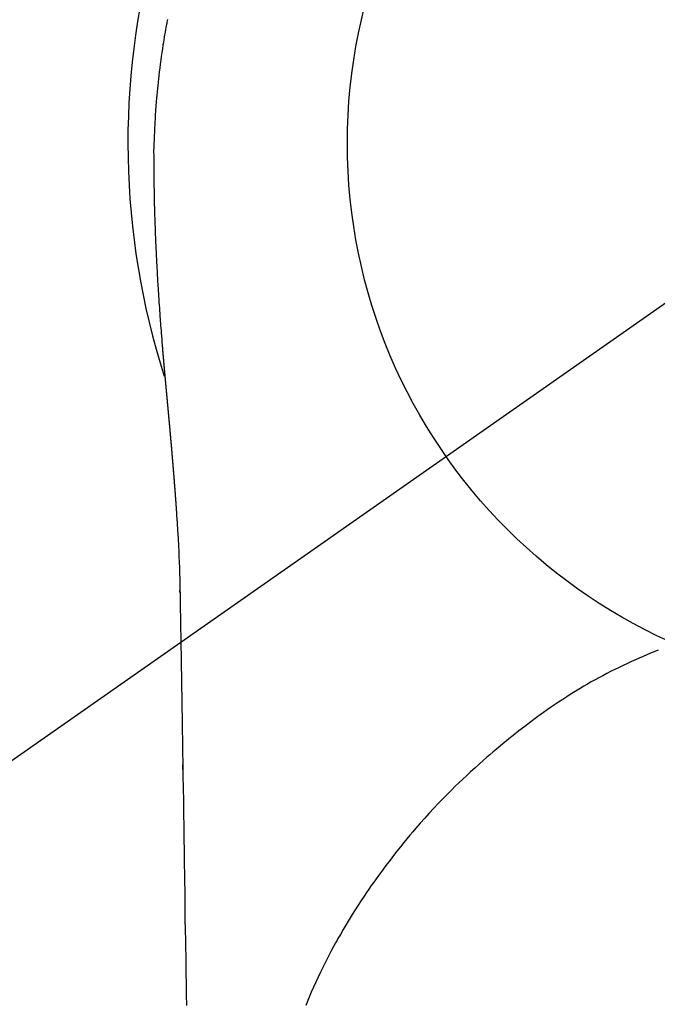
# Model space of a CAD drawing. Extents: x 0 to 26473, y -25 to 8845.
# Drawn here: x 16891 to 16912, y 7268 to 7302 of the extents above; entities that cross this region are included whole.
import ezdxf

# ---------------------------------------------------------------- set-up
doc = ezdxf.new("R2010")
doc.units = 0
doc.header["$LTSCALE"] = 50
doc.header["$MEASUREMENT"] = 0
doc.linetypes.add('CENTER2', pattern=[1.125, 0.75, -0.125, 0.125, -0.125])
doc.layers.get('0').update_dxf_attribs({"linetype": 'CONTINUOUS'})
doc.layers.get('DEFPOINTS').update_dxf_attribs({"color": 146, "linetype": 'CONTINUOUS'})
doc.layers.add('150-機器', color=8, linetype='CONTINUOUS')
doc.layers.add('160-文字', color=254, linetype='CONTINUOUS')
doc.styles.add('KH001', font='txt')
doc.dimstyles.new('KH1xx030', dxfattribs={"dimscale": 30, "dimtxt": 2, "dimasz": 0.6, "dimexe": 0.3, "dimexo": 1.2, "dimgap": 0.5, "dimtad": 3, "dimdec": 1, "dimdsep": 46, "dimlunit": 6, "dimtxsty": 'KH001', "dimblk": 'DOT', "dimcen": 1, "dimdle": 1, "dimclrd": 256, "dimclre": 256, "dimclrt": 256, "dimadec": 0, "dimazin": 0, "dimtfac": 1, "dimtdec": 1, "dimtix": 1, "dimtmove": 2, "dimatfit": 3, "dimldrblk": 'CLOSEDBLANK', "dimfxl": 1, "dimtolj": 1, "dimtzin": 0, "dimlwd": -1, "dimlwe": -1, "dimarcsym": 0})

# ---------------------------------------------------------------- blocks, each defined once
blk = doc.blocks.new('F402_H')
at = {"layer": '150-機器', "color": 13, "linetype": 'CENTER2'}
blk.add_line((0, 0), (-244.018, -170.863), dxfattribs=at)
at = {"layer": '150-機器', "color": 13, "linetype": 'Continuous'}
for points in [[(-24.594, 4.185), (-24.602, 4.142), (-24.61, 4.099), (-24.618, 4.056), (-24.626, 4.013), (-24.642, 3.927), (-24.657, 3.841), (-24.672, 3.755), (-24.687, 3.669), (-24.701, 3.583), (-24.716, 3.497), (-24.73, 3.411), (-24.744, 3.324), (-24.764, 3.194), (-24.783, 3.065), (-24.802, 2.935), (-24.82, 2.805), (-24.837, 2.674), (-24.853, 2.544), (-24.869, 2.413), (-24.884, 2.283), (-24.897, 2.174), (-24.909, 2.065), (-24.92, 1.956), (-24.931, 1.847), (-24.942, 1.737), (-24.952, 1.628), (-24.961, 1.519), (-24.97, 1.409), (-24.982, 1.256), (-24.993, 1.103), (-25.004, 0.949), (-25.013, 0.796), (-25.017, 0.73), (-25.02, 0.664), (-25.024, 0.598), (-25.027, 0.533), (-25.031, 0.445), (-25.034, 0.357), (-25.037, 0.269), (-25.041, 0.18), (-25.046, 0.092), (-25.051, 0.003), (-25.055, -0.085), (-25.058, -0.174), (-25.059, -0.242), (-25.059, -0.311), (-25.058, -0.38), (-25.058, -0.449), (-25.057, -0.557), (-25.057, -0.664), (-25.056, -0.772), (-25.056, -0.88), (-25.055, -0.958), (-25.055, -1.036), (-25.054, -1.114), (-25.053, -1.192), (-25.052, -1.246), (-25.051, -1.3), (-25.051, -1.353), (-25.05, -1.407), (-25.048, -1.491), (-25.047, -1.575), (-25.045, -1.659), (-25.044, -1.743), (-25.043, -1.81), (-25.042, -1.876), (-25.04, -1.942), (-25.039, -2.009), (-25.037, -2.087), (-25.035, -2.165), (-25.032, -2.243), (-25.03, -2.321), (-25.028, -2.391), (-25.026, -2.46), (-25.024, -2.53), (-25.022, -2.6), (-25.019, -2.681), (-25.016, -2.762), (-25.013, -2.842), (-25.01, -2.923), (-25.008, -2.989), (-25.005, -3.054), (-25.003, -3.119), (-25, -3.185), (-24.997, -3.25), (-24.995, -3.316), (-24.992, -3.381), (-24.989, -3.447), (-24.986, -3.519), (-24.982, -3.591), (-24.979, -3.663), (-24.975, -3.735), (-24.972, -3.79), (-24.97, -3.844), (-24.967, -3.899), (-24.964, -3.954), (-24.96, -4.046), (-24.955, -4.138), (-24.95, -4.23), (-24.945, -4.323), (-24.942, -4.378), (-24.939, -4.434), (-24.935, -4.489), (-24.932, -4.545), (-24.928, -4.618), (-24.924, -4.69), (-24.92, -4.763), (-24.915, -4.835), (-24.91, -4.922), (-24.905, -5.009), (-24.899, -5.096), (-24.893, -5.183), (-24.887, -5.282), (-24.88, -5.381), (-24.873, -5.48), (-24.866, -5.579), (-24.862, -5.634), (-24.858, -5.689), (-24.854, -5.745), (-24.85, -5.8), (-24.845, -5.874), (-24.84, -5.948), (-24.835, -6.022), (-24.829, -6.096), (-24.823, -6.181), (-24.817, -6.265), (-24.81, -6.35), (-24.804, -6.435), (-24.795, -6.536), (-24.787, -6.638), (-24.779, -6.739), (-24.771, -6.841)], [(-24.771, -6.841), (-24.771, -6.848), (-24.77, -6.855), (-24.769, -6.862), (-24.769, -6.869), (-24.768, -6.876), (-24.768, -6.883), (-24.767, -6.89), (-24.767, -6.897), (-24.766, -6.904), (-24.765, -6.911), (-24.765, -6.918), (-24.764, -6.925), (-24.764, -6.932), (-24.763, -6.938), (-24.763, -6.945), (-24.762, -6.952), (-24.761, -6.959), (-24.761, -6.966), (-24.76, -6.973), (-24.76, -6.98), (-24.759, -6.986), (-24.758, -6.994), (-24.758, -7.001), (-24.757, -7.008), (-24.757, -7.015), (-24.756, -7.022), (-24.756, -7.029), (-24.755, -7.036), (-24.754, -7.043), (-24.754, -7.05), (-24.753, -7.057), (-24.753, -7.064), (-24.752, -7.071), (-24.751, -7.078), (-24.751, -7.085), (-24.75, -7.092), (-24.75, -7.099), (-24.749, -7.106), (-24.748, -7.113), (-24.748, -7.121), (-24.747, -7.128), (-24.747, -7.135), (-24.746, -7.142), (-24.745, -7.149), (-24.745, -7.156), (-24.744, -7.163), (-24.743, -7.17), (-24.743, -7.177), (-24.742, -7.185), (-24.742, -7.192), (-24.741, -7.199), (-24.74, -7.206), (-24.74, -7.213), (-24.739, -7.22), (-24.739, -7.227), (-24.738, -7.234), (-24.737, -7.242), (-24.737, -7.249), (-24.736, -7.256), (-24.735, -7.263), (-24.735, -7.27), (-24.734, -7.277), (-24.734, -7.285), (-24.733, -7.292), (-24.732, -7.299), (-24.732, -7.306), (-24.731, -7.313), (-24.73, -7.321), (-24.73, -7.328), (-24.729, -7.335), (-24.729, -7.342), (-24.728, -7.349), (-24.727, -7.357), (-24.727, -7.363), (-24.726, -7.37), (-24.725, -7.377), (-24.725, -7.384), (-24.724, -7.392), (-24.724, -7.399), (-24.723, -7.406), (-24.722, -7.413), (-24.722, -7.421), (-24.721, -7.428), (-24.72, -7.435), (-24.72, -7.442), (-24.719, -7.45), (-24.718, -7.457), (-24.718, -7.464), (-24.717, -7.471), (-24.717, -7.479), (-24.716, -7.486), (-24.715, -7.493), (-24.715, -7.5), (-24.714, -7.508), (-24.713, -7.515), (-24.713, -7.522), (-24.712, -7.53), (-24.711, -7.537), (-24.711, -7.544), (-24.71, -7.552), (-24.709, -7.559), (-24.709, -7.566), (-24.708, -7.574), (-24.707, -7.581), (-24.707, -7.588), (-24.706, -7.595), (-24.706, -7.603), (-24.705, -7.61), (-24.704, -7.617), (-24.704, -7.625), (-24.703, -7.632), (-24.702, -7.64), (-24.702, -7.647), (-24.701, -7.654), (-24.7, -7.662), (-24.7, -7.669), (-24.699, -7.676), (-24.698, -7.684), (-24.698, -7.691), (-24.697, -7.698), (-24.696, -7.706), (-24.696, -7.713), (-24.695, -7.721), (-24.694, -7.728), (-24.694, -7.734), (-24.693, -7.742), (-24.692, -7.749), (-24.692, -7.757), (-24.691, -7.764), (-24.69, -7.771), (-24.69, -7.779), (-24.689, -7.786), (-24.688, -7.794), (-24.688, -7.801), (-24.687, -7.809), (-24.686, -7.816), (-24.686, -7.824), (-24.685, -7.831), (-24.684, -7.838), (-24.684, -7.846), (-24.683, -7.853), (-24.682, -7.861), (-24.682, -7.868), (-24.681, -7.876), (-24.68, -7.883), (-24.68, -7.891), (-24.679, -7.898), (-24.678, -7.906), (-24.678, -7.913), (-24.677, -7.921), (-24.676, -7.928), (-24.675, -7.936), (-24.675, -7.943), (-24.674, -7.951), (-24.673, -7.958), (-24.673, -7.966), (-24.672, -7.973), (-24.671, -7.981), (-24.671, -7.988), (-24.67, -7.996), (-24.669, -8.003), (-24.669, -8.011), (-24.668, -8.018), (-24.667, -8.026), (-24.667, -8.033), (-24.666, -8.041), (-24.665, -8.048), (-24.665, -8.056), (-24.664, -8.064), (-24.663, -8.071), (-24.662, -8.079), (-24.662, -8.086), (-24.661, -8.094), (-24.66, -8.101), (-24.66, -8.109), (-24.659, -8.116), (-24.658, -8.123), (-24.658, -8.131), (-24.657, -8.138), (-24.656, -8.146), (-24.656, -8.154), (-24.655, -8.161), (-24.654, -8.169), (-24.653, -8.176), (-24.653, -8.184), (-24.652, -8.192), (-24.651, -8.199), (-24.651, -8.207), (-24.65, -8.215), (-24.649, -8.222), (-24.649, -8.23), (-24.648, -8.237), (-24.647, -8.245), (-24.646, -8.253), (-24.646, -8.26), (-24.645, -8.268), (-24.644, -8.276), (-24.644, -8.283), (-24.643, -8.291), (-24.642, -8.299), (-24.641, -8.306), (-24.641, -8.314), (-24.64, -8.322), (-24.639, -8.329), (-24.639, -8.337), (-24.638, -8.345), (-24.637, -8.352), (-24.637, -8.36), (-24.636, -8.368), (-24.635, -8.376), (-24.634, -8.383), (-24.634, -8.391), (-24.633, -8.399), (-24.632, -8.406), (-24.632, -8.414), (-24.631, -8.422), (-24.63, -8.43), (-24.629, -8.437), (-24.629, -8.445), (-24.628, -8.453), (-24.627, -8.461), (-24.627, -8.468), (-24.626, -8.476), (-24.625, -8.484), (-24.624, -8.491), (-24.624, -8.498), (-24.623, -8.506), (-24.622, -8.514), (-24.622, -8.522), (-24.621, -8.529), (-24.62, -8.537), (-24.619, -8.545), (-24.619, -8.553), (-24.618, -8.561), (-24.617, -8.568), (-24.617, -8.576), (-24.616, -8.584), (-24.615, -8.592), (-24.614, -8.6), (-24.614, -8.607), (-24.613, -8.615), (-24.612, -8.623), (-24.611, -8.631), (-24.611, -8.639), (-24.61, -8.647), (-24.609, -8.654), (-24.609, -8.662), (-24.608, -8.67), (-24.607, -8.678), (-24.606, -8.686), (-24.606, -8.694), (-24.605, -8.701), (-24.604, -8.709), (-24.604, -8.717), (-24.603, -8.725), (-24.602, -8.733), (-24.601, -8.741), (-24.601, -8.749), (-24.6, -8.757), (-24.599, -8.764), (-24.598, -8.772), (-24.598, -8.78), (-24.597, -8.788), (-24.596, -8.796), (-24.596, -8.804), (-24.595, -8.812), (-24.594, -8.82), (-24.593, -8.828), (-24.593, -8.836), (-24.592, -8.844), (-24.591, -8.851), (-24.59, -8.859), (-24.59, -8.866), (-24.589, -8.874), (-24.588, -8.882), (-24.587, -8.89), (-24.587, -8.898), (-24.586, -8.906), (-24.585, -8.914), (-24.585, -8.922), (-24.584, -8.93), (-24.583, -8.938), (-24.582, -8.946), (-24.582, -8.954), (-24.581, -8.962), (-24.58, -8.97), (-24.579, -8.978), (-24.579, -8.986), (-24.578, -8.994), (-24.577, -9.002), (-24.576, -9.01), (-24.576, -9.018), (-24.575, -9.026), (-24.574, -9.034), (-24.574, -9.042), (-24.573, -9.05), (-24.572, -9.058), (-24.571, -9.066), (-24.571, -9.074), (-24.57, -9.082), (-24.569, -9.09), (-24.568, -9.098), (-24.568, -9.106), (-24.567, -9.114), (-24.566, -9.122), (-24.565, -9.13), (-24.565, -9.138), (-24.564, -9.146), (-24.563, -9.154), (-24.562, -9.162), (-24.562, -9.17), (-24.561, -9.178), (-24.56, -9.186), (-24.559, -9.195), (-24.559, -9.203), (-24.558, -9.211), (-24.557, -9.219), (-24.557, -9.227), (-24.556, -9.235), (-24.555, -9.242), (-24.554, -9.25), (-24.554, -9.258), (-24.553, -9.266), (-24.552, -9.275), (-24.551, -9.283), (-24.551, -9.291), (-24.55, -9.299), (-24.549, -9.307), (-24.548, -9.315), (-24.548, -9.323), (-24.547, -9.331), (-24.546, -9.34), (-24.545, -9.348), (-24.545, -9.356), (-24.544, -9.364), (-24.543, -9.372), (-24.542, -9.38), (-24.542, -9.388), (-24.541, -9.397), (-24.54, -9.405), (-24.539, -9.413), (-24.539, -9.421), (-24.538, -9.429), (-24.537, -9.438), (-24.536, -9.446), (-24.536, -9.454), (-24.535, -9.462), (-24.534, -9.47), (-24.533, -9.479), (-24.533, -9.487), (-24.532, -9.495), (-24.531, -9.503), (-24.53, -9.511), (-24.53, -9.52), (-24.529, -9.528), (-24.528, -9.536), (-24.528, -9.544), (-24.527, -9.552), (-24.526, -9.561), (-24.525, -9.569), (-24.525, -9.577), (-24.524, -9.585), (-24.523, -9.594), (-24.522, -9.602), (-24.522, -9.61), (-24.521, -9.618), (-24.52, -9.626), (-24.519, -9.634), (-24.519, -9.642), (-24.518, -9.651), (-24.517, -9.659), (-24.516, -9.667), (-24.516, -9.675), (-24.515, -9.684), (-24.514, -9.692), (-24.513, -9.7), (-24.513, -9.709), (-24.512, -9.717), (-24.511, -9.725), (-24.51, -9.733), (-24.51, -9.742), (-24.509, -9.75), (-24.508, -9.758), (-24.507, -9.767), (-24.507, -9.775), (-24.506, -9.783), (-24.505, -9.792), (-24.504, -9.8), (-24.504, -9.808), (-24.503, -9.817), (-24.502, -9.825), (-24.501, -9.833), (-24.501, -9.842), (-24.5, -9.85), (-24.499, -9.859), (-24.498, -9.867), (-24.498, -9.875), (-24.497, -9.884), (-24.496, -9.892), (-24.495, -9.9), (-24.495, -9.909), (-24.494, -9.917), (-24.493, -9.926), (-24.492, -9.934), (-24.492, -9.942), (-24.491, -9.951), (-24.49, -9.959), (-24.489, -9.968), (-24.489, -9.976), (-24.488, -9.984), (-24.487, -9.993), (-24.486, -10), (-24.486, -10.009), (-24.485, -10.017), (-24.484, -10.026), (-24.483, -10.034), (-24.483, -10.042), (-24.482, -10.051), (-24.481, -10.059), (-24.48, -10.068), (-24.48, -10.076), (-24.479, -10.085), (-24.478, -10.093), (-24.477, -10.102), (-24.477, -10.11), (-24.476, -10.119), (-24.475, -10.127), (-24.474, -10.135), (-24.474, -10.144), (-24.473, -10.152), (-24.472, -10.161), (-24.471, -10.169), (-24.471, -10.178), (-24.47, -10.186), (-24.469, -10.195), (-24.468, -10.203), (-24.468, -10.212), (-24.467, -10.22), (-24.466, -10.229), (-24.466, -10.237), (-24.465, -10.246), (-24.464, -10.255), (-24.463, -10.263), (-24.463, -10.272), (-24.462, -10.28), (-24.461, -10.289), (-24.46, -10.297), (-24.46, -10.306), (-24.459, -10.314), (-24.458, -10.323), (-24.457, -10.331), (-24.457, -10.34), (-24.456, -10.349), (-24.455, -10.357), (-24.454, -10.366), (-24.454, -10.373), (-24.453, -10.382), (-24.452, -10.39), (-24.451, -10.399), (-24.451, -10.408), (-24.45, -10.416), (-24.449, -10.425), (-24.448, -10.433), (-24.448, -10.442), (-24.447, -10.451), (-24.446, -10.459), (-24.446, -10.468), (-24.446, -10.476), (-24.445, -10.485), (-24.444, -10.494), (-24.443, -10.502), (-24.443, -10.511), (-24.442, -10.52), (-24.441, -10.528), (-24.441, -10.537), (-24.44, -10.546), (-24.439, -10.554), (-24.438, -10.563), (-24.438, -10.571), (-24.437, -10.58), (-24.436, -10.589), (-24.435, -10.597), (-24.435, -10.606), (-24.434, -10.615), (-24.433, -10.623), (-24.432, -10.632), (-24.432, -10.641), (-24.431, -10.65), (-24.43, -10.658), (-24.429, -10.667), (-24.429, -10.676), (-24.428, -10.684), (-24.427, -10.693), (-24.427, -10.702), (-24.426, -10.71), (-24.425, -10.719), (-24.424, -10.728), (-24.424, -10.737), (-24.423, -10.745), (-24.422, -10.753), (-24.421, -10.762), (-24.421, -10.77), (-24.42, -10.779), (-24.419, -10.788), (-24.418, -10.797), (-24.418, -10.805), (-24.417, -10.814), (-24.416, -10.823), (-24.415, -10.832), (-24.415, -10.84), (-24.414, -10.849), (-24.413, -10.858), (-24.413, -10.867), (-24.412, -10.876), (-24.411, -10.884), (-24.41, -10.893), (-24.41, -10.902), (-24.409, -10.911), (-24.408, -10.919), (-24.407, -10.928), (-24.407, -10.937), (-24.406, -10.946), (-24.405, -10.955), (-24.405, -10.964), (-24.404, -10.972), (-24.403, -10.981), (-24.402, -10.99), (-24.402, -10.999), (-24.401, -11.008), (-24.4, -11.016), (-24.399, -11.025), (-24.399, -11.034), (-24.398, -11.043), (-24.397, -11.052), (-24.397, -11.061), (-24.396, -11.069), (-24.395, -11.078), (-24.394, -11.087), (-24.394, -11.096), (-24.393, -11.105), (-24.392, -11.114), (-24.392, -11.123), (-24.391, -11.131), (-24.39, -11.139), (-24.389, -11.148), (-24.389, -11.157), (-24.388, -11.166), (-24.387, -11.175), (-24.386, -11.184), (-24.386, -11.193), (-24.385, -11.202), (-24.384, -11.211), (-24.384, -11.219), (-24.383, -11.228), (-24.382, -11.237), (-24.381, -11.246), (-24.381, -11.255), (-24.38, -11.264), (-24.379, -11.273), (-24.379, -11.282), (-24.378, -11.291), (-24.377, -11.3), (-24.376, -11.309), (-24.376, -11.318), (-24.375, -11.327), (-24.374, -11.336), (-24.374, -11.345), (-24.373, -11.354), (-24.372, -11.363), (-24.371, -11.371), (-24.371, -11.38), (-24.37, -11.389), (-24.369, -11.398), (-24.369, -11.407), (-24.368, -11.416), (-24.367, -11.425), (-24.366, -11.434), (-24.366, -11.443), (-24.365, -11.452), (-24.364, -11.461), (-24.364, -11.47), (-24.363, -11.479), (-24.362, -11.488), (-24.362, -11.497), (-24.361, -11.505), (-24.36, -11.514), (-24.359, -11.523), (-24.359, -11.532), (-24.358, -11.542), (-24.357, -11.551), (-24.357, -11.56), (-24.356, -11.569), (-24.355, -11.578), (-24.355, -11.587), (-24.354, -11.596), (-24.353, -11.605), (-24.352, -11.614), (-24.352, -11.623), (-24.351, -11.632), (-24.35, -11.641), (-24.35, -11.65), (-24.349, -11.659), (-24.348, -11.668), (-24.348, -11.677), (-24.347, -11.686), (-24.346, -11.696), (-24.345, -11.705), (-24.345, -11.714), (-24.344, -11.723), (-24.343, -11.732), (-24.343, -11.741), (-24.342, -11.75), (-24.341, -11.759), (-24.341, -11.768), (-24.34, -11.777), (-24.339, -11.787), (-24.339, -11.796), (-24.338, -11.805), (-24.337, -11.814), (-24.336, -11.823), (-24.336, -11.832), (-24.335, -11.841), (-24.334, -11.851), (-24.334, -11.86), (-24.333, -11.869), (-24.332, -11.878), (-24.332, -11.886), (-24.331, -11.895), (-24.33, -11.904), (-24.33, -11.914), (-24.329, -11.923), (-24.328, -11.932), (-24.328, -11.941), (-24.327, -11.95), (-24.326, -11.96), (-24.326, -11.969), (-24.325, -11.978), (-24.324, -11.987), (-24.323, -11.996), (-24.323, -12.006), (-24.322, -12.015), (-24.321, -12.024), (-24.321, -12.033), (-24.32, -12.042), (-24.319, -12.052), (-24.319, -12.061), (-24.318, -12.07), (-24.317, -12.079), (-24.317, -12.089), (-24.316, -12.098), (-24.315, -12.107), (-24.315, -12.116), (-24.314, -12.126), (-24.313, -12.135), (-24.313, -12.144), (-24.312, -12.153), (-24.311, -12.163), (-24.311, -12.172), (-24.31, -12.181), (-24.309, -12.191), (-24.309, -12.2), (-24.308, -12.209), (-24.307, -12.218), (-24.307, -12.228), (-24.306, -12.237), (-24.305, -12.246), (-24.305, -12.256), (-24.304, -12.264), (-24.304, -12.273), (-24.303, -12.283), (-24.302, -12.292), (-24.302, -12.301), (-24.301, -12.311), (-24.3, -12.32), (-24.3, -12.329), (-24.299, -12.339), (-24.298, -12.348), (-24.298, -12.357), (-24.297, -12.367), (-24.296, -12.376), (-24.296, -12.385), (-24.295, -12.395), (-24.294, -12.404), (-24.294, -12.413), (-24.293, -12.423), (-24.292, -12.432), (-24.292, -12.441), (-24.291, -12.451), (-24.29, -12.46), (-24.29, -12.47), (-24.289, -12.479), (-24.289, -12.488), (-24.288, -12.498), (-24.287, -12.507), (-24.287, -12.516), (-24.286, -12.526), (-24.285, -12.535), (-24.285, -12.544), (-24.284, -12.554), (-24.283, -12.563), (-24.283, -12.573), (-24.282, -12.582), (-24.281, -12.591)], [(-24.281, -12.591), (-24.265, -12.851), (-24.248, -13.111), (-24.233, -13.371), (-24.219, -13.631), (-24.21, -13.816), (-24.202, -14.002), (-24.194, -14.187), (-24.187, -14.373), (-24.181, -14.566), (-24.175, -14.759), (-24.171, -14.953), (-24.167, -15.146), (-24.166, -15.233), (-24.165, -15.321), (-24.163, -15.408), (-24.162, -15.496), (-24.16, -15.616), (-24.158, -15.735), (-24.156, -15.855), (-24.154, -15.975), (-24.152, -16.108), (-24.15, -16.241), (-24.148, -16.374), (-24.145, -16.507), (-24.143, -16.627), (-24.141, -16.746), (-24.139, -16.866), (-24.137, -16.985), (-24.135, -17.122), (-24.133, -17.258), (-24.131, -17.395), (-24.128, -17.532), (-24.125, -17.765), (-24.121, -17.999), (-24.117, -18.233), (-24.113, -18.467), (-24.11, -18.7), (-24.106, -18.934), (-24.102, -19.167), (-24.098, -19.401), (-24.094, -19.658), (-24.09, -19.915), (-24.086, -20.172), (-24.082, -20.43), (-24.079, -20.675), (-24.075, -20.921), (-24.071, -21.167), (-24.068, -21.412), (-24.061, -21.842), (-24.054, -22.272), (-24.047, -22.703), (-24.041, -23.133), (-24.035, -23.547), (-24.029, -23.961), (-24.024, -24.375), (-24.019, -24.789), (-24.008, -25.53), (-23.998, -26.27), (-23.986, -27.01), (-23.975, -27.75), (-23.969, -28.111), (-23.963, -28.472), (-23.958, -28.834), (-23.952, -29.195)], [(-24.166, -15.223), (-24.166, -15.222), (-24.166, -15.221), (-24.166, -15.22), (-24.166, -15.219), (-24.166, -15.218), (-24.166, -15.217), (-24.166, -15.216), (-24.166, -15.215), (-24.166, -15.214), (-24.166, -15.213), (-24.166, -15.212), (-24.166, -15.211), (-24.166, -15.21), (-24.166, -15.209), (-24.166, -15.208), (-24.166, -15.207), (-24.166, -15.206), (-24.166, -15.205), (-24.166, -15.204), (-24.166, -15.203), (-24.166, -15.202), (-24.166, -15.201), (-24.166, -15.2), (-24.166, -15.199), (-24.166, -15.198), (-24.166, -15.197), (-24.166, -15.196), (-24.166, -15.195), (-24.166, -15.194), (-24.166, -15.193), (-24.166, -15.192), (-24.166, -15.191), (-24.166, -15.19), (-24.166, -15.189), (-24.166, -15.188), (-24.166, -15.187), (-24.167, -15.186), (-24.167, -15.185), (-24.167, -15.184), (-24.167, -15.183), (-24.167, -15.182), (-24.167, -15.181), (-24.167, -15.18), (-24.167, -15.179), (-24.167, -15.178), (-24.167, -15.177), (-24.167, -15.176), (-24.167, -15.175), (-24.167, -15.174), (-24.167, -15.173), (-24.167, -15.172), (-24.167, -15.171), (-24.167, -15.17), (-24.167, -15.169), (-24.167, -15.168), (-24.167, -15.167), (-24.167, -15.166), (-24.167, -15.165), (-24.167, -15.164), (-24.167, -15.163), (-24.167, -15.162), (-24.167, -15.161), (-24.167, -15.16), (-24.167, -15.159), (-24.167, -15.158), (-24.167, -15.157), (-24.167, -15.156), (-24.167, -15.155), (-24.167, -15.154), (-24.167, -15.153), (-24.167, -15.152), (-24.167, -15.151), (-24.167, -15.15), (-24.167, -15.149), (-24.167, -15.148), (-24.167, -15.147), (-24.167, -15.146)], [(-7.98, -17.172), (-8.232, -17.272), (-8.482, -17.377), (-8.615, -17.435), (-8.749, -17.494), (-8.881, -17.554), (-9.013, -17.615), (-9.157, -17.683), (-9.301, -17.752), (-9.444, -17.822), (-9.586, -17.894), (-9.719, -17.962), (-9.851, -18.031), (-9.983, -18.102), (-10.115, -18.174), (-10.24, -18.244), (-10.365, -18.315), (-10.489, -18.387), (-10.613, -18.46), (-10.729, -18.53), (-10.844, -18.6), (-10.958, -18.672), (-11.072, -18.744), (-11.21, -18.833), (-11.347, -18.924), (-11.483, -19.015), (-11.619, -19.107), (-11.738, -19.19), (-11.856, -19.273), (-11.974, -19.357), (-12.091, -19.442), (-12.293, -19.593), (-12.493, -19.746), (-12.692, -19.901), (-12.889, -20.058), (-13.031, -20.172), (-13.172, -20.286), (-13.312, -20.401), (-13.452, -20.518), (-13.564, -20.612), (-13.676, -20.708), (-13.788, -20.804), (-13.898, -20.901), (-14.043, -21.028), (-14.186, -21.157), (-14.329, -21.287), (-14.47, -21.418), (-14.596, -21.537), (-14.721, -21.656), (-14.845, -21.776), (-14.968, -21.897), (-15.12, -22.05), (-15.272, -22.204), (-15.422, -22.359), (-15.57, -22.516), (-15.726, -22.685), (-15.88, -22.854), (-16.033, -23.026), (-16.183, -23.198), (-16.285, -23.316), (-16.385, -23.435), (-16.485, -23.554), (-16.583, -23.674), (-16.703, -23.822), (-16.822, -23.971), (-16.94, -24.121), (-17.056, -24.272), (-17.197, -24.457), (-17.335, -24.644), (-17.472, -24.831), (-17.608, -25.021), (-17.69, -25.138), (-17.772, -25.256), (-17.853, -25.374), (-17.934, -25.493), (-18.037, -25.648), (-18.138, -25.803), (-18.238, -25.959), (-18.337, -26.116), (-18.439, -26.282), (-18.54, -26.45), (-18.64, -26.619), (-18.738, -26.788), (-18.779, -26.861), (-18.821, -26.934), (-18.862, -27.008), (-18.902, -27.081), (-19.034, -27.325), (-19.163, -27.571), (-19.288, -27.818), (-19.41, -28.068), (-19.49, -28.237), (-19.569, -28.407), (-19.647, -28.578), (-19.722, -28.75), (-19.818, -28.975), (-19.911, -29.202)], [(-24.065, -21.26), (-24.065, -21.258), (-24.065, -21.257), (-24.065, -21.255), (-24.065, -21.254), (-24.065, -21.252), (-24.065, -21.25), (-24.065, -21.249), (-24.065, -21.247), (-24.065, -21.245), (-24.065, -21.244), (-24.065, -21.242), (-24.065, -21.24), (-24.065, -21.239), (-24.065, -21.237), (-24.065, -21.235), (-24.065, -21.234), (-24.065, -21.232), (-24.065, -21.23), (-24.065, -21.229), (-24.065, -21.227), (-24.065, -21.225), (-24.065, -21.224), (-24.065, -21.222), (-24.065, -21.22), (-24.065, -21.219), (-24.065, -21.217), (-24.065, -21.216), (-24.065, -21.214), (-24.065, -21.212), (-24.066, -21.211), (-24.066, -21.209), (-24.066, -21.207), (-24.066, -21.206), (-24.066, -21.204), (-24.066, -21.202), (-24.066, -21.201), (-24.066, -21.199), (-24.066, -21.197), (-24.066, -21.196), (-24.066, -21.194), (-24.066, -21.192), (-24.066, -21.191), (-24.066, -21.189), (-24.066, -21.187), (-24.066, -21.186), (-24.066, -21.184), (-24.066, -21.183), (-24.066, -21.181), (-24.066, -21.179), (-24.066, -21.178), (-24.066, -21.176), (-24.066, -21.174), (-24.066, -21.173), (-24.066, -21.171), (-24.066, -21.169), (-24.066, -21.168), (-24.066, -21.166), (-24.066, -21.164), (-24.066, -21.163), (-24.066, -21.161), (-24.066, -21.159), (-24.066, -21.158), (-24.066, -21.156), (-24.066, -21.154), (-24.066, -21.153), (-24.066, -21.151), (-24.066, -21.149), (-24.066, -21.148), (-24.066, -21.146), (-24.066, -21.145), (-24.066, -21.143), (-24.066, -21.141), (-24.066, -21.14), (-24.066, -21.138), (-24.066, -21.136), (-24.066, -21.135), (-24.066, -21.133), (-24.066, -21.131), (-24.066, -21.13), (-24.067, -21.128), (-24.067, -21.126), (-24.067, -21.125), (-24.067, -21.123), (-24.067, -21.121), (-24.067, -21.12), (-24.067, -21.118), (-24.067, -21.116), (-24.067, -21.115), (-24.067, -21.113), (-24.067, -21.112), (-24.067, -21.11), (-24.067, -21.108), (-24.067, -21.107), (-24.067, -21.105), (-24.067, -21.103), (-24.067, -21.102), (-24.067, -21.1), (-24.067, -21.098), (-24.067, -21.097), (-24.067, -21.095), (-24.067, -21.093), (-24.067, -21.092), (-24.067, -21.09), (-24.067, -21.088), (-24.067, -21.087), (-24.067, -21.085), (-24.067, -21.083), (-24.067, -21.082), (-24.067, -21.08), (-24.067, -21.079), (-24.067, -21.077), (-24.067, -21.075), (-24.067, -21.074), (-24.067, -21.072), (-24.067, -21.07), (-24.067, -21.069), (-24.067, -21.067), (-24.067, -21.065), (-24.067, -21.064), (-24.067, -21.062), (-24.067, -21.06), (-24.067, -21.059), (-24.067, -21.057), (-24.067, -21.055), (-24.067, -21.054), (-24.067, -21.052), (-24.067, -21.05)]]:
    blk.add_lwpolyline(points, dxfattribs=at)
blk.add_arc((0, 0), 25.931, 0, 197.7244, dxfattribs=at)
at = {"layer": 'DEFPOINTS'}
blk.add_circle((0, 0), 18.5, dxfattribs=at)
blk = doc.blocks.new('_ClosedBlank')
at = {"color": 0, "linetype": 'ByBlock', "lineweight": -2}
for p, q in [((-1, 0.1667), (0, 0)), ((-1, 0.1667), (-1, -0.1667)), ((0, 0), (-1, -0.1667))]:
    blk.add_line(p, q, dxfattribs=at)
blk = doc.blocks.new('_Dot')
at = {"color": 0, "linetype": 'ByBlock', "lineweight": -2}
blk.add_line((-0.5, 0), (-1, 0), dxfattribs=at)
at = {"color": 0, "linetype": 'ByBlock', "const_width": 0.5}
blk.add_lwpolyline([(-0.25, 0, 1), (0.25, 0, 1)], format="xyb", close=True, dxfattribs=at)

msp = doc.modelspace()

# ---------------------------------------------------------------- block references
at = {"layer": '150-機器'}
msp.add_blockref('F402_H', (16920.348, 7297.628), dxfattribs=at)

# ---------------------------------------------------------------- leaders
at = {"layer": '160-文字', "annotation_type": 0, "has_hookline": 1, "hookline_direction": 0}
for points, text_width in [([(16610.348, 7297.418), (17512.563, 5721.793), (17513.163, 5721.793)], 1088.04), ([(16696.43, 7290.775), (17496.267, 6006.963), (17496.867, 6006.963)], 1357.92)]:
    msp.add_leader(points, dimstyle='KH1xx030', override={"dimgap": 0.5, "dimtad": 1}, dxfattribs=dict(at, text_width=text_width))
at = {"layer": '160-文字'}
msp.add_leader([(16800.362, 7297.418), (17888.235, 6480.362)], dimstyle='KH1xx030', override={"dimgap": 0.5, "dimtad": 1}, dxfattribs=at)

doc.saveas('drawing.dxf')
